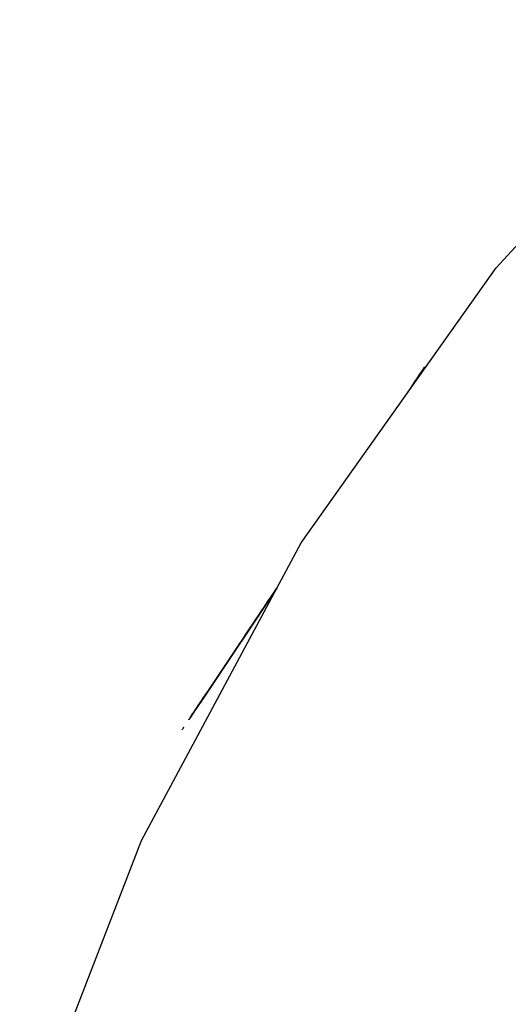
# Model space of a CAD drawing. Units: millimetres. Extents: x 7137 to 66137, y 2931 to 39813.
# Drawn here: x 33948 to 34027, y 4404 to 4563 of the extents above; entities that cross this region are included whole.
import ezdxf

# ---------------------------------------------------------------- set-up
doc = ezdxf.new("R2010")
doc.units = ezdxf.units.MM
doc.layers.add('Edges', color=7, linetype='Continuous')

# ---------------------------------------------------------------- blocks, each defined once
blk = doc.blocks.new('kobelco crane rs')
at = {"layer": 'Edges'}
for p, q in [((-15475.46, -15565.29), (-15438.8, -15525.31)), ((-15506.9, -15609.62), (-15475.46, -15565.29)), ((-15488.14, -15583.02), (-15487.75, -15582.44)), ((-15488.14, -15583.02), (-15487.75, -15582.44)), ((-15487.75, -15582.44), (-15487.36, -15581.85)), ((-15487.75, -15582.44), (-15487.36, -15581.85)), ((-15487.36, -15581.85), (-15486.96, -15581.26)), ((-15487.36, -15581.85), (-15486.96, -15581.26)), ((-15489.27, -15584.72), (-15488.9, -15584.16)), ((-15489.27, -15584.72), (-15488.9, -15584.16)), ((-15488.9, -15584.16), (-15488.52, -15583.59)), ((-15488.9, -15584.16), (-15488.52, -15583.59)), ((-15488.52, -15583.59), (-15488.14, -15583.02)), ((-15488.52, -15583.59), (-15488.14, -15583.02)), ((-15489.87, -15585.61), (-15489.64, -15585.26)), ((-15489.87, -15585.61), (-15489.64, -15585.26)), ((-15489.64, -15585.26), (-15489.27, -15584.72)), ((-15489.64, -15585.26), (-15489.27, -15584.72)), ((-15532.64, -15657.59), (-15506.9, -15609.62)), ((-15522.27, -15634.04), (-15510.82, -15616.92)), ((-15510.82, -15616.92), (-15522.27, -15634.04)), ((-15522.27, -15634.04), (-15510.82, -15616.92)), ((-15510.82, -15616.92), (-15522.27, -15634.04)), ((-15510.82, -15616.92), (-15522.27, -15634.04)), ((-15510.82, -15616.92), (-15522.27, -15634.04)), ((-15522.27, -15634.04), (-15510.82, -15616.92)), ((-15510.82, -15616.92), (-15522.27, -15634.04)), ((-15522.27, -15634.04), (-15510.82, -15616.92)), ((-15510.82, -15616.92), (-15522.27, -15634.04)), ((-15510.82, -15616.92), (-15522.27, -15634.04)), ((-15510.82, -15616.92), (-15522.27, -15634.04)), ((-15515.8, -15624.37), (-15510.82, -15616.92)), ((-15515.8, -15624.37), (-15510.82, -15616.92)), ((-15510.82, -15616.92), (-15511.8, -15618.38)), ((-15510.82, -15616.92), (-15511.8, -15618.38)), ((-15512.59, -15619.57), (-15512.2, -15618.98)), ((-15512.59, -15619.57), (-15512.2, -15618.98)), ((-15512.2, -15618.98), (-15511.8, -15618.38)), ((-15512.2, -15618.98), (-15511.8, -15618.38)), ((-15513.38, -15620.75), (-15512.99, -15620.16)), ((-15513.38, -15620.75), (-15512.99, -15620.16)), ((-15512.99, -15620.16), (-15512.59, -15619.57)), ((-15512.99, -15620.16), (-15512.59, -15619.57)), ((-15514.5, -15622.43), (-15514.14, -15621.88)), ((-15514.5, -15622.43), (-15514.14, -15621.88)), ((-15514.14, -15621.88), (-15513.76, -15621.32)), ((-15514.14, -15621.88), (-15513.76, -15621.32)), ((-15513.76, -15621.32), (-15513.38, -15620.75)), ((-15513.76, -15621.32), (-15513.38, -15620.75)), ((-15515.53, -15623.97), (-15515.2, -15623.47)), ((-15515.53, -15623.97), (-15515.2, -15623.47)), ((-15515.2, -15623.47), (-15514.86, -15622.96)), ((-15515.2, -15623.47), (-15514.86, -15622.96)), ((-15514.86, -15622.96), (-15514.5, -15622.43)), ((-15514.86, -15622.96), (-15514.5, -15622.43)), ((-15522.07, -15633.74), (-15515.88, -15624.48)), ((-15522.07, -15633.74), (-15515.88, -15624.48)), ((-15516.7, -15625.71), (-15516.43, -15625.31)), ((-15516.7, -15625.71), (-15516.43, -15625.31)), ((-15516.43, -15625.31), (-15516.15, -15624.89)), ((-15516.43, -15625.31), (-15516.15, -15624.89)), ((-15516.15, -15624.89), (-15515.85, -15624.44)), ((-15516.15, -15624.89), (-15515.85, -15624.44)), ((-15515.88, -15624.48), (-15515.8, -15624.37)), ((-15515.88, -15624.48), (-15515.8, -15624.37)), ((-15515.85, -15624.44), (-15515.53, -15623.97)), ((-15515.85, -15624.44), (-15515.53, -15623.97)), ((-15517.71, -15627.22), (-15517.55, -15626.98)), ((-15517.71, -15627.22), (-15517.55, -15626.98)), ((-15517.55, -15626.98), (-15517.37, -15626.71)), ((-15517.55, -15626.98), (-15517.37, -15626.71)), ((-15517.37, -15626.71), (-15517.17, -15626.41)), ((-15517.37, -15626.71), (-15517.17, -15626.41)), ((-15517.17, -15626.41), (-15516.94, -15626.07)), ((-15517.17, -15626.41), (-15516.94, -15626.07)), ((-15516.94, -15626.07), (-15516.7, -15625.71)), ((-15516.94, -15626.07), (-15516.7, -15625.71)), ((-15518.62, -15628.59), (-15518.76, -15628.8)), ((-15518.62, -15628.59), (-15518.76, -15628.8)), ((-15518.5, -15628.4), (-15518.62, -15628.59)), ((-15518.5, -15628.4), (-15518.62, -15628.59)), ((-15518.4, -15628.25), (-15518.5, -15628.4)), ((-15518.4, -15628.25), (-15518.5, -15628.4)), ((-15518.31, -15628.12), (-15518.4, -15628.25)), ((-15518.31, -15628.12), (-15518.4, -15628.25)), ((-15518.24, -15628.02), (-15518.31, -15628.12)), ((-15518.24, -15628.02), (-15518.31, -15628.12)), ((-15518.19, -15627.94), (-15518.24, -15628.02)), ((-15518.19, -15627.94), (-15518.24, -15628.02)), ((-15518.17, -15627.9), (-15518.19, -15627.94)), ((-15518.17, -15627.9), (-15518.19, -15627.94)), ((-15518.14, -15627.87), (-15518.11, -15627.81)), ((-15518.14, -15627.87), (-15518.11, -15627.81)), ((-15518.11, -15627.81), (-15518.04, -15627.72)), ((-15518.11, -15627.81), (-15518.04, -15627.72)), ((-15518.04, -15627.72), (-15517.96, -15627.59)), ((-15518.04, -15627.72), (-15517.96, -15627.59)), ((-15517.96, -15627.59), (-15517.84, -15627.42)), ((-15517.96, -15627.59), (-15517.84, -15627.42)), ((-15517.84, -15627.42), (-15517.71, -15627.22)), ((-15517.84, -15627.42), (-15517.71, -15627.22)), ((-15519.71, -15630.2), (-15519.94, -15630.55)), ((-15519.71, -15630.2), (-15519.94, -15630.55)), ((-15519.49, -15629.88), (-15519.71, -15630.2)), ((-15519.49, -15629.88), (-15519.71, -15630.2)), ((-15519.28, -15629.57), (-15519.49, -15629.88)), ((-15519.28, -15629.57), (-15519.49, -15629.88)), ((-15519.1, -15629.29), (-15519.28, -15629.57)), ((-15519.1, -15629.29), (-15519.28, -15629.57)), ((-15518.92, -15629.03), (-15519.1, -15629.29)), ((-15518.92, -15629.03), (-15519.1, -15629.29)), ((-15518.76, -15628.8), (-15518.92, -15629.03)), ((-15518.76, -15628.8), (-15518.92, -15629.03)), ((-15520.7, -15631.69), (-15520.98, -15632.11)), ((-15520.7, -15631.69), (-15520.98, -15632.11)), ((-15520.44, -15631.3), (-15520.7, -15631.69)), ((-15520.44, -15631.3), (-15520.7, -15631.69)), ((-15520.18, -15630.92), (-15520.44, -15631.3)), ((-15520.18, -15630.92), (-15520.44, -15631.3)), ((-15519.94, -15630.55), (-15520.18, -15630.92)), ((-15519.94, -15630.55), (-15520.18, -15630.92)), ((-15521.55, -15632.96), (-15521.85, -15633.41)), ((-15521.55, -15632.96), (-15521.85, -15633.41)), ((-15521.26, -15632.53), (-15521.55, -15632.96)), ((-15521.26, -15632.53), (-15521.55, -15632.96)), ((-15520.98, -15632.11), (-15521.26, -15632.53)), ((-15520.98, -15632.11), (-15521.26, -15632.53)), ((-15522.84, -15634.89), (-15523.03, -15635.17)), ((-15522.84, -15634.89), (-15523.03, -15635.17)), ((-15522.84, -15634.89), (-15523.03, -15635.17)), ((-15522.84, -15634.89), (-15523.03, -15635.17)), ((-15522.84, -15634.89), (-15523.02, -15635.16)), ((-15522.84, -15634.89), (-15523.02, -15635.16)), ((-15523.02, -15635.16), (-15522.84, -15634.89)), ((-15523.02, -15635.16), (-15522.84, -15634.89)), ((-15522.84, -15634.89), (-15523.02, -15635.16)), ((-15522.84, -15634.89), (-15523.02, -15635.16)), ((-15523.02, -15635.16), (-15522.84, -15634.89)), ((-15523.02, -15635.16), (-15522.84, -15634.89)), ((-15522.98, -15635.1), (-15522.8, -15634.83)), ((-15522.98, -15635.1), (-15522.8, -15634.83)), ((-15522.98, -15635.1), (-15522.81, -15634.84)), ((-15522.98, -15635.1), (-15522.81, -15634.84)), ((-15522.65, -15634.61), (-15522.84, -15634.89)), ((-15522.65, -15634.61), (-15522.84, -15634.89)), ((-15522.84, -15634.89), (-15522.65, -15634.61)), ((-15522.66, -15634.61), (-15522.84, -15634.89)), ((-15522.66, -15634.61), (-15522.84, -15634.89)), ((-15522.84, -15634.89), (-15522.65, -15634.61)), ((-15522.65, -15634.61), (-15522.84, -15634.89)), ((-15522.65, -15634.61), (-15522.84, -15634.89)), ((-15522.84, -15634.89), (-15522.65, -15634.61)), ((-15522.66, -15634.61), (-15522.84, -15634.89)), ((-15522.66, -15634.61), (-15522.84, -15634.89)), ((-15522.84, -15634.89), (-15522.65, -15634.61)), ((-15521.85, -15633.41), (-15522.81, -15634.84)), ((-15521.85, -15633.41), (-15522.81, -15634.84)), ((-15522.8, -15634.83), (-15522.62, -15634.56)), ((-15522.8, -15634.83), (-15522.62, -15634.56)), ((-15522.47, -15634.33), (-15522.66, -15634.61)), ((-15522.47, -15634.33), (-15522.66, -15634.61)), ((-15522.47, -15634.33), (-15522.66, -15634.61)), ((-15522.47, -15634.33), (-15522.66, -15634.61)), ((-15522.46, -15634.33), (-15522.65, -15634.61)), ((-15522.46, -15634.33), (-15522.65, -15634.61)), ((-15522.65, -15634.61), (-15522.46, -15634.33)), ((-15522.65, -15634.61), (-15522.46, -15634.33)), ((-15522.46, -15634.33), (-15522.65, -15634.61)), ((-15522.46, -15634.33), (-15522.65, -15634.61)), ((-15522.65, -15634.61), (-15522.46, -15634.33)), ((-15522.65, -15634.61), (-15522.46, -15634.33)), ((-15522.62, -15634.56), (-15522.44, -15634.29)), ((-15522.62, -15634.56), (-15522.44, -15634.29)), ((-15522.27, -15634.04), (-15522.47, -15634.33)), ((-15522.27, -15634.04), (-15522.47, -15634.33)), ((-15522.27, -15634.04), (-15522.47, -15634.33)), ((-15522.27, -15634.04), (-15522.47, -15634.33)), ((-15522.27, -15634.04), (-15522.46, -15634.33)), ((-15522.27, -15634.04), (-15522.46, -15634.33)), ((-15522.46, -15634.33), (-15522.27, -15634.04)), ((-15522.46, -15634.33), (-15522.27, -15634.04)), ((-15522.27, -15634.04), (-15522.46, -15634.33)), ((-15522.27, -15634.04), (-15522.46, -15634.33)), ((-15522.46, -15634.33), (-15522.27, -15634.04)), ((-15522.46, -15634.33), (-15522.27, -15634.04)), ((-15522.44, -15634.29), (-15522.26, -15634.02)), ((-15522.44, -15634.29), (-15522.26, -15634.02)), ((-15522.26, -15634.02), (-15522.07, -15633.74)), ((-15522.26, -15634.02), (-15522.07, -15633.74)), ((-15524.08, -15636.75), (-15523.95, -15636.54)), ((-15524.08, -15636.74), (-15523.94, -15636.54)), ((-15524.08, -15636.75), (-15523.95, -15636.54)), ((-15524.08, -15636.74), (-15523.94, -15636.54)), ((-15523.87, -15636.43), (-15524.02, -15636.65)), ((-15523.87, -15636.43), (-15524.02, -15636.65)), ((-15523.87, -15636.43), (-15524.02, -15636.65)), ((-15523.87, -15636.43), (-15524.02, -15636.65)), ((-15523.86, -15636.41), (-15524.01, -15636.63)), ((-15523.86, -15636.41), (-15524.01, -15636.63)), ((-15523.86, -15636.41), (-15524.01, -15636.63)), ((-15523.86, -15636.41), (-15524.01, -15636.63)), ((-15524.01, -15636.64), (-15523.86, -15636.42)), ((-15524.01, -15636.64), (-15523.86, -15636.42)), ((-15524.01, -15636.64), (-15523.86, -15636.42)), ((-15524.01, -15636.64), (-15523.86, -15636.42)), ((-15523.95, -15636.54), (-15523.8, -15636.32)), ((-15523.95, -15636.54), (-15523.8, -15636.32)), ((-15523.94, -15636.54), (-15523.8, -15636.32)), ((-15523.94, -15636.54), (-15523.8, -15636.32)), ((-15523.71, -15636.19), (-15523.87, -15636.43)), ((-15523.71, -15636.19), (-15523.87, -15636.43)), ((-15523.71, -15636.19), (-15523.87, -15636.43)), ((-15523.71, -15636.19), (-15523.87, -15636.43)), ((-15523.71, -15636.18), (-15523.86, -15636.41)), ((-15523.71, -15636.18), (-15523.86, -15636.41)), ((-15523.71, -15636.18), (-15523.86, -15636.41)), ((-15523.71, -15636.18), (-15523.86, -15636.41)), ((-15523.86, -15636.42), (-15523.71, -15636.19)), ((-15523.86, -15636.42), (-15523.71, -15636.19)), ((-15523.86, -15636.42), (-15523.71, -15636.19)), ((-15523.86, -15636.42), (-15523.71, -15636.19)), ((-15523.8, -15636.32), (-15523.65, -15636.09)), ((-15523.8, -15636.32), (-15523.65, -15636.09)), ((-15523.8, -15636.32), (-15523.65, -15636.09)), ((-15523.8, -15636.32), (-15523.65, -15636.09)), ((-15523.71, -15636.19), (-15523.55, -15635.94)), ((-15523.54, -15635.94), (-15523.71, -15636.18)), ((-15523.54, -15635.94), (-15523.71, -15636.18)), ((-15523.71, -15636.19), (-15523.55, -15635.94)), ((-15523.71, -15636.19), (-15523.55, -15635.94)), ((-15523.54, -15635.94), (-15523.71, -15636.18)), ((-15523.54, -15635.94), (-15523.71, -15636.18)), ((-15523.71, -15636.19), (-15523.55, -15635.94)), ((-15523.55, -15635.95), (-15523.71, -15636.19)), ((-15523.55, -15635.95), (-15523.71, -15636.19)), ((-15523.55, -15635.95), (-15523.71, -15636.19)), ((-15523.55, -15635.95), (-15523.71, -15636.19)), ((-15523.65, -15636.09), (-15523.49, -15635.85)), ((-15523.65, -15636.09), (-15523.49, -15635.85)), ((-15523.65, -15636.09), (-15523.49, -15635.86)), ((-15523.65, -15636.09), (-15523.49, -15635.86)), ((-15523.55, -15635.94), (-15523.38, -15635.69)), ((-15523.55, -15635.94), (-15523.38, -15635.69)), ((-15523.38, -15635.7), (-15523.55, -15635.95)), ((-15523.38, -15635.7), (-15523.55, -15635.95)), ((-15523.38, -15635.7), (-15523.55, -15635.95)), ((-15523.38, -15635.7), (-15523.55, -15635.95)), ((-15523.55, -15635.94), (-15523.47, -15635.83)), ((-15523.55, -15635.94), (-15523.47, -15635.83)), ((-15523.37, -15635.69), (-15523.54, -15635.94)), ((-15523.37, -15635.69), (-15523.54, -15635.94)), ((-15523.37, -15635.69), (-15523.54, -15635.94)), ((-15523.37, -15635.69), (-15523.54, -15635.94)), ((-15523.49, -15635.86), (-15523.32, -15635.61)), ((-15523.49, -15635.85), (-15523.32, -15635.61)), ((-15523.49, -15635.86), (-15523.32, -15635.61)), ((-15523.49, -15635.85), (-15523.32, -15635.61)), ((-15523.47, -15635.83), (-15523.38, -15635.69)), ((-15523.47, -15635.83), (-15523.38, -15635.69)), ((-15523.38, -15635.69), (-15523.2, -15635.43)), ((-15523.38, -15635.69), (-15523.2, -15635.43)), ((-15523.21, -15635.43), (-15523.38, -15635.7)), ((-15523.38, -15635.69), (-15523.2, -15635.43)), ((-15523.38, -15635.69), (-15523.2, -15635.43)), ((-15523.21, -15635.43), (-15523.38, -15635.7)), ((-15523.21, -15635.44), (-15523.38, -15635.7)), ((-15523.21, -15635.44), (-15523.38, -15635.7)), ((-15523.2, -15635.43), (-15523.37, -15635.69)), ((-15523.2, -15635.43), (-15523.37, -15635.69)), ((-15523.2, -15635.43), (-15523.37, -15635.69)), ((-15523.2, -15635.43), (-15523.37, -15635.69)), ((-15523.32, -15635.61), (-15523.16, -15635.36)), ((-15523.32, -15635.61), (-15523.15, -15635.36)), ((-15523.32, -15635.61), (-15523.16, -15635.36)), ((-15523.32, -15635.61), (-15523.15, -15635.36)), ((-15523.03, -15635.17), (-15523.21, -15635.43)), ((-15523.03, -15635.17), (-15523.21, -15635.44)), ((-15523.03, -15635.17), (-15523.21, -15635.43)), ((-15523.03, -15635.17), (-15523.21, -15635.44)), ((-15523.02, -15635.16), (-15523.2, -15635.43)), ((-15523.2, -15635.43), (-15523.02, -15635.16)), ((-15523.02, -15635.16), (-15523.2, -15635.43)), ((-15523.2, -15635.43), (-15523.02, -15635.16)), ((-15523.02, -15635.16), (-15523.2, -15635.43)), ((-15523.2, -15635.43), (-15523.02, -15635.16)), ((-15523.02, -15635.16), (-15523.2, -15635.43)), ((-15523.2, -15635.43), (-15523.02, -15635.16)), ((-15523.16, -15635.36), (-15522.98, -15635.1)), ((-15523.16, -15635.36), (-15522.98, -15635.1)), ((-15523.15, -15635.36), (-15522.98, -15635.1)), ((-15523.15, -15635.36), (-15522.98, -15635.1)), ((-15524.99, -15638.11), (-15525.01, -15638.14)), ((-15524.99, -15638.11), (-15525.01, -15638.13)), ((-15524.99, -15638.11), (-15525.01, -15638.14)), ((-15524.99, -15638.11), (-15525.01, -15638.13)), ((-15524.98, -15638.08), (-15525, -15638.11)), ((-15524.98, -15638.08), (-15525, -15638.11)), ((-15524.98, -15638.08), (-15525, -15638.11)), ((-15524.98, -15638.08), (-15525, -15638.11)), ((-15525, -15638.12), (-15524.98, -15638.09)), ((-15525, -15638.12), (-15524.98, -15638.09)), ((-15525, -15638.12), (-15524.98, -15638.09)), ((-15525, -15638.12), (-15524.98, -15638.09)), ((-15525, -15638.12), (-15524.98, -15638.09)), ((-15525, -15638.12), (-15524.98, -15638.09)), ((-15525, -15638.12), (-15524.98, -15638.09)), ((-15525, -15638.12), (-15524.98, -15638.09)), ((-15524.96, -15638.06), (-15524.99, -15638.11)), ((-15524.96, -15638.06), (-15524.99, -15638.11)), ((-15524.96, -15638.06), (-15524.99, -15638.11)), ((-15524.96, -15638.06), (-15524.99, -15638.11)), ((-15524.95, -15638.03), (-15524.98, -15638.08)), ((-15524.95, -15638.03), (-15524.98, -15638.08)), ((-15524.95, -15638.03), (-15524.98, -15638.08)), ((-15524.95, -15638.03), (-15524.98, -15638.08)), ((-15524.98, -15638.09), (-15524.95, -15638.04)), ((-15524.98, -15638.09), (-15524.95, -15638.04)), ((-15524.98, -15638.09), (-15524.95, -15638.04)), ((-15524.98, -15638.09), (-15524.95, -15638.04)), ((-15524.98, -15638.09), (-15524.96, -15638.05)), ((-15524.98, -15638.09), (-15524.96, -15638.05)), ((-15524.98, -15638.09), (-15524.96, -15638.05)), ((-15524.98, -15638.09), (-15524.96, -15638.05)), ((-15524.96, -15638.05), (-15524.92, -15637.99)), ((-15524.92, -15637.99), (-15524.96, -15638.06)), ((-15524.96, -15638.05), (-15524.92, -15637.99)), ((-15524.96, -15638.05), (-15524.92, -15637.99)), ((-15524.92, -15637.99), (-15524.96, -15638.06)), ((-15524.96, -15638.05), (-15524.92, -15637.99)), ((-15524.92, -15638), (-15524.96, -15638.06)), ((-15524.92, -15638), (-15524.96, -15638.06)), ((-15524.9, -15637.97), (-15524.95, -15638.03)), ((-15524.9, -15637.97), (-15524.95, -15638.03)), ((-15524.9, -15637.97), (-15524.95, -15638.03)), ((-15524.9, -15637.97), (-15524.95, -15638.03)), ((-15524.95, -15638.04), (-15524.91, -15637.98)), ((-15524.95, -15638.04), (-15524.91, -15637.98)), ((-15524.95, -15638.04), (-15524.91, -15637.98)), ((-15524.95, -15638.04), (-15524.91, -15637.98)), ((-15524.92, -15637.99), (-15524.86, -15637.91)), ((-15524.86, -15637.91), (-15524.92, -15638)), ((-15524.86, -15637.91), (-15524.92, -15637.99)), ((-15524.92, -15637.99), (-15524.86, -15637.91)), ((-15524.92, -15637.99), (-15524.86, -15637.91)), ((-15524.86, -15637.91), (-15524.92, -15638)), ((-15524.86, -15637.91), (-15524.92, -15637.99)), ((-15524.92, -15637.99), (-15524.86, -15637.91)), ((-15524.91, -15637.98), (-15524.85, -15637.9)), ((-15524.91, -15637.98), (-15524.85, -15637.9)), ((-15524.91, -15637.98), (-15524.85, -15637.9)), ((-15524.91, -15637.98), (-15524.85, -15637.9)), ((-15524.85, -15637.89), (-15524.9, -15637.97)), ((-15524.85, -15637.89), (-15524.9, -15637.97)), ((-15524.85, -15637.89), (-15524.9, -15637.97)), ((-15524.85, -15637.89), (-15524.9, -15637.97)), ((-15524.8, -15637.81), (-15524.86, -15637.91)), ((-15524.8, -15637.81), (-15524.86, -15637.91)), ((-15524.8, -15637.81), (-15524.86, -15637.91)), ((-15524.8, -15637.81), (-15524.86, -15637.91)), ((-15524.86, -15637.91), (-15524.8, -15637.82)), ((-15524.86, -15637.91), (-15524.8, -15637.82)), ((-15524.86, -15637.91), (-15524.8, -15637.82)), ((-15524.86, -15637.91), (-15524.8, -15637.82)), ((-15524.85, -15637.9), (-15524.79, -15637.79)), ((-15524.78, -15637.79), (-15524.85, -15637.89)), ((-15524.78, -15637.79), (-15524.85, -15637.89)), ((-15524.85, -15637.9), (-15524.79, -15637.79)), ((-15524.85, -15637.9), (-15524.79, -15637.79)), ((-15524.78, -15637.79), (-15524.85, -15637.89)), ((-15524.78, -15637.79), (-15524.85, -15637.89)), ((-15524.85, -15637.9), (-15524.79, -15637.79)), ((-15524.72, -15637.69), (-15524.8, -15637.81)), ((-15524.72, -15637.69), (-15524.8, -15637.81)), ((-15524.72, -15637.69), (-15524.8, -15637.81)), ((-15524.72, -15637.69), (-15524.8, -15637.81)), ((-15524.8, -15637.82), (-15524.73, -15637.71)), ((-15524.8, -15637.82), (-15524.73, -15637.71)), ((-15524.8, -15637.82), (-15524.73, -15637.71)), ((-15524.8, -15637.82), (-15524.73, -15637.71)), ((-15524.79, -15637.79), (-15524.71, -15637.68)), ((-15524.79, -15637.79), (-15524.71, -15637.68)), ((-15524.79, -15637.79), (-15524.71, -15637.68)), ((-15524.79, -15637.79), (-15524.71, -15637.68)), ((-15524.7, -15637.67), (-15524.78, -15637.79)), ((-15524.7, -15637.67), (-15524.78, -15637.79)), ((-15524.7, -15637.67), (-15524.78, -15637.79)), ((-15524.7, -15637.67), (-15524.78, -15637.79)), ((-15524.73, -15637.71), (-15524.64, -15637.58)), ((-15524.73, -15637.71), (-15524.64, -15637.58)), ((-15524.73, -15637.71), (-15524.65, -15637.59)), ((-15524.73, -15637.71), (-15524.65, -15637.59)), ((-15524.63, -15637.56), (-15524.72, -15637.69)), ((-15524.63, -15637.56), (-15524.72, -15637.69)), ((-15524.63, -15637.56), (-15524.72, -15637.69)), ((-15524.63, -15637.56), (-15524.72, -15637.69)), ((-15524.71, -15637.68), (-15524.62, -15637.54)), ((-15524.71, -15637.68), (-15524.62, -15637.54)), ((-15524.71, -15637.68), (-15524.62, -15637.54)), ((-15524.71, -15637.68), (-15524.62, -15637.54)), ((-15524.61, -15637.53), (-15524.7, -15637.67)), ((-15524.61, -15637.53), (-15524.7, -15637.67)), ((-15524.61, -15637.53), (-15524.7, -15637.67)), ((-15524.61, -15637.53), (-15524.7, -15637.67)), ((-15524.65, -15637.59), (-15524.55, -15637.45)), ((-15524.65, -15637.59), (-15524.55, -15637.45)), ((-15524.64, -15637.58), (-15524.55, -15637.44)), ((-15524.64, -15637.58), (-15524.55, -15637.44)), ((-15524.52, -15637.4), (-15524.63, -15637.56)), ((-15524.52, -15637.4), (-15524.63, -15637.56)), ((-15524.52, -15637.41), (-15524.63, -15637.56)), ((-15524.52, -15637.41), (-15524.63, -15637.56)), ((-15524.62, -15637.54), (-15524.52, -15637.39)), ((-15524.62, -15637.54), (-15524.52, -15637.39)), ((-15524.62, -15637.54), (-15524.52, -15637.39)), ((-15524.62, -15637.54), (-15524.52, -15637.39)), ((-15524.51, -15637.38), (-15524.61, -15637.53)), ((-15524.51, -15637.38), (-15524.61, -15637.53)), ((-15524.51, -15637.38), (-15524.61, -15637.53)), ((-15524.51, -15637.38), (-15524.61, -15637.53)), ((-15524.55, -15637.45), (-15524.45, -15637.29)), ((-15524.55, -15637.44), (-15524.45, -15637.29)), ((-15524.55, -15637.45), (-15524.45, -15637.29)), ((-15524.55, -15637.44), (-15524.45, -15637.29)), ((-15524.52, -15637.39), (-15524.4, -15637.22)), ((-15524.52, -15637.39), (-15524.4, -15637.22)), ((-15524.52, -15637.39), (-15524.4, -15637.22)), ((-15524.52, -15637.39), (-15524.4, -15637.22)), ((-15524.41, -15637.24), (-15524.52, -15637.41)), ((-15524.41, -15637.24), (-15524.52, -15637.4)), ((-15524.41, -15637.24), (-15524.52, -15637.41)), ((-15524.41, -15637.24), (-15524.52, -15637.4)), ((-15524.4, -15637.22), (-15524.51, -15637.38)), ((-15524.4, -15637.22), (-15524.51, -15637.38)), ((-15524.4, -15637.22), (-15524.51, -15637.38)), ((-15524.4, -15637.22), (-15524.51, -15637.38)), ((-15524.45, -15637.29), (-15524.34, -15637.12)), ((-15524.45, -15637.29), (-15524.33, -15637.12)), ((-15524.45, -15637.29), (-15524.34, -15637.12)), ((-15524.45, -15637.29), (-15524.33, -15637.12)), ((-15524.29, -15637.06), (-15524.41, -15637.24)), ((-15524.29, -15637.06), (-15524.41, -15637.24)), ((-15524.29, -15637.06), (-15524.41, -15637.24)), ((-15524.29, -15637.06), (-15524.41, -15637.24)), ((-15524.28, -15637.04), (-15524.4, -15637.22)), ((-15524.4, -15637.22), (-15524.28, -15637.04)), ((-15524.28, -15637.04), (-15524.4, -15637.22)), ((-15524.4, -15637.22), (-15524.28, -15637.04)), ((-15524.28, -15637.04), (-15524.4, -15637.22)), ((-15524.4, -15637.22), (-15524.28, -15637.04)), ((-15524.28, -15637.04), (-15524.4, -15637.22)), ((-15524.4, -15637.22), (-15524.28, -15637.04)), ((-15524.34, -15637.12), (-15524.21, -15636.94)), ((-15524.34, -15637.12), (-15524.21, -15636.94)), ((-15524.33, -15637.12), (-15524.21, -15636.94)), ((-15524.33, -15637.12), (-15524.21, -15636.94)), ((-15524.16, -15636.86), (-15524.29, -15637.06)), ((-15524.16, -15636.86), (-15524.29, -15637.06)), ((-15524.16, -15636.86), (-15524.29, -15637.06)), ((-15524.16, -15636.86), (-15524.29, -15637.06)), ((-15524.15, -15636.84), (-15524.28, -15637.04)), ((-15524.15, -15636.84), (-15524.28, -15637.04)), ((-15524.15, -15636.84), (-15524.28, -15637.04)), ((-15524.15, -15636.84), (-15524.28, -15637.04)), ((-15524.28, -15637.04), (-15524.15, -15636.85)), ((-15524.28, -15637.04), (-15524.15, -15636.85)), ((-15524.28, -15637.04), (-15524.15, -15636.85)), ((-15524.28, -15637.04), (-15524.15, -15636.85)), ((-15524.21, -15636.94), (-15524.08, -15636.74)), ((-15524.21, -15636.94), (-15524.08, -15636.74)), ((-15524.21, -15636.94), (-15524.08, -15636.75)), ((-15524.21, -15636.94), (-15524.08, -15636.75)), ((-15524.02, -15636.65), (-15524.16, -15636.86)), ((-15524.02, -15636.65), (-15524.16, -15636.86)), ((-15524.02, -15636.65), (-15524.16, -15636.86)), ((-15524.02, -15636.65), (-15524.16, -15636.86)), ((-15524.01, -15636.63), (-15524.15, -15636.84)), ((-15524.01, -15636.63), (-15524.15, -15636.84)), ((-15524.01, -15636.63), (-15524.15, -15636.84)), ((-15524.01, -15636.63), (-15524.15, -15636.84)), ((-15524.15, -15636.85), (-15524.01, -15636.64)), ((-15524.15, -15636.85), (-15524.01, -15636.64)), ((-15524.15, -15636.85), (-15524.01, -15636.64)), ((-15524.15, -15636.85), (-15524.01, -15636.64)), ((-15526.09, -15639.74), (-15526.01, -15639.63)), ((-15526.09, -15639.74), (-15526.01, -15639.63)), ((-15526.01, -15639.63), (-15525.94, -15639.52)), ((-15526.01, -15639.63), (-15525.94, -15639.52)), ((-15525.94, -15639.52), (-15525.86, -15639.41)), ((-15525.94, -15639.52), (-15525.86, -15639.41)), ((-15525.86, -15639.41), (-15525.79, -15639.29)), ((-15525.86, -15639.41), (-15525.79, -15639.29)), ((-15552.27, -15708.47), (-15532.64, -15657.59))]:
    blk.add_line(p, q, dxfattribs=at)

msp = doc.modelspace()

# ---------------------------------------------------------------- block references
msp.add_blockref('kobelco crane rs', (49500.5, 20088))

doc.saveas('drawing.dxf')
